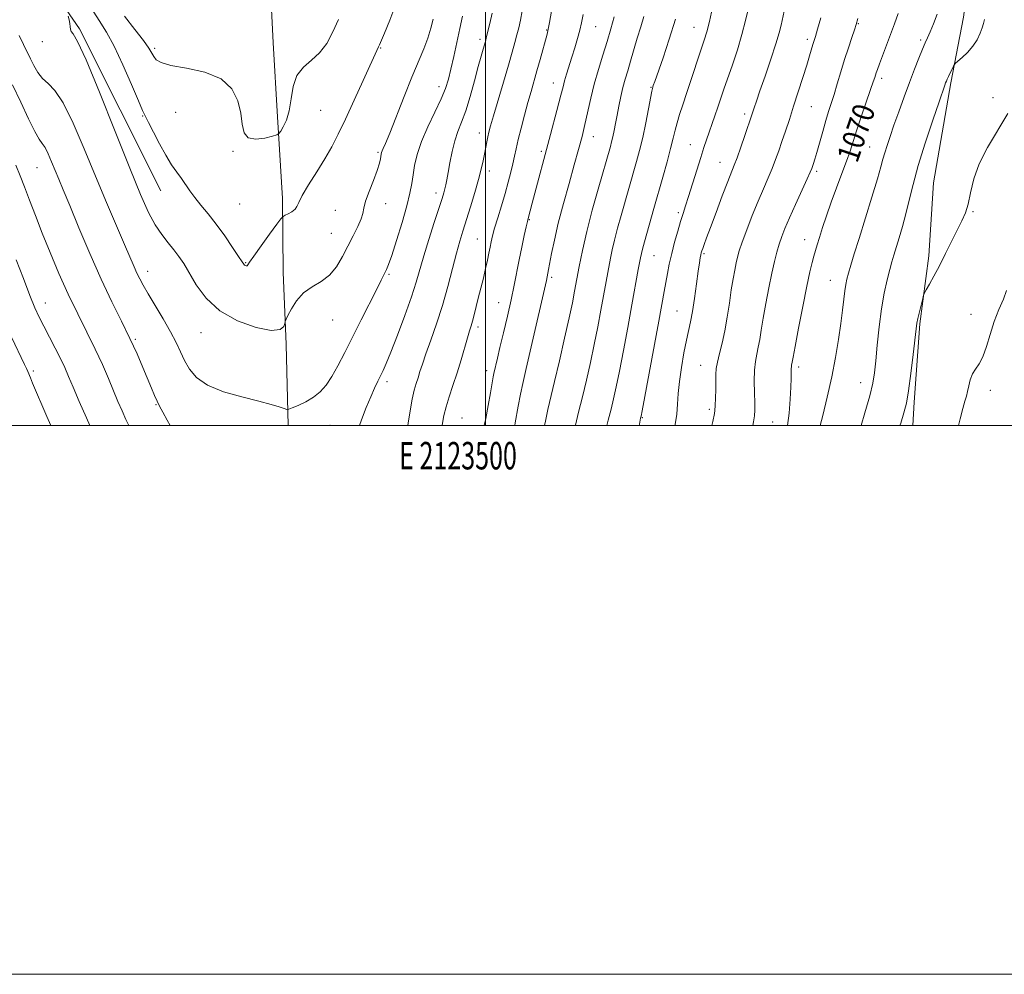
# Model space of a CAD drawing. Extents: x 2122300 to 2125200, y 334800 to 337700.
# Drawn here: x 2123330 to 2123689, y 334800 to 335148 of the extents above; entities that cross this region are included whole.
import ezdxf
from ezdxf.enums import TextEntityAlignment as Align

# ---------------------------------------------------------------- set-up
doc = ezdxf.new("R2010")
doc.units = 0
doc.header["$MEASUREMENT"] = 0
for name, color, linetype, lineweight in [('DTM HARD BREAKLINE', 7, 'Continuous', 0), ('DTM SPOT ELEVATION', 2, 'Continuous', 13), ('GRID LINE', 7, 'Continuous', 0), ('GRID TEXT', 7, 'Continuous', 0), ('INDEX CONTOUR', 41, 'Continuous', 13), ('INDEX CONTOUR LABEL', 244, 'Continuous', 0), ('INTERMEDIATE CONTOUR', 44, 'Continuous', 0)]:
    doc.layers.add(name, color=color, linetype=linetype, lineweight=lineweight)
doc.styles.add('Style-ITALICS', font='ITALICS.shx')
doc.styles.add('Style-WORKING', font='WORKING.shx')

msp = doc.modelspace()

# ---------------------------------------------------------------- linework, layer by layer
at = {"layer": 'DTM HARD BREAKLINE'}
for points in [[(2123427.992, 335000, 1095.573), (2123427.37, 335029.53, 1097.78), (2123426.24, 335055.85, 1098.45), (2123425.94, 335082.72, 1100.5), (2123424.18, 335112.43, 1102.41), (2123422.52, 335139.47, 1102.61), (2123421.12, 335168.85, 1105.14), (2123421.01, 335192.37, 1105.57), (2123420.35, 335222.34, 1106.96), (2123412.01, 335262.25, 1107.89), (2123404.95, 335285.98, 1109.01), (2123398.74, 335309.79, 1110.04), (2123394.82, 335339.38, 1110.4), (2123391.77, 335380.33, 1111.62), (2123391.54, 335415.1, 1112.48), (2123392.34, 335446, 1112.62), (2123393.14, 335475.96, 1112.55), (2123395.71, 335506.71, 1112.48), (2123398.68, 335536.37, 1111.21)], [(2123655.755, 335000, 1063.346), (2123656.29, 335008.48, 1063.65), (2123658.39, 335037.07, 1063.82), (2123661.62, 335061.83, 1064.23), (2123663.31, 335088.4, 1064.82), (2123669.66, 335124.85, 1065.71), (2123674.3, 335148.77, 1066.71), (2123676.9, 335169.19, 1067.12), (2123676.3, 335193.38, 1065.64), (2123676.18, 335216.9, 1065.54), (2123677.16, 335237.06, 1066.64), (2123678.86, 335266.16, 1067.4), (2123679.18, 335289.6, 1067.36), (2123680.47, 335309.19, 1067.76), (2123683.54, 335335.15, 1068.29), (2123686.86, 335359.58, 1069.22), (2123688.43, 335379.09, 1070.94), (2123688.36, 335395.97, 1071.63), (2123686.06, 335410.22, 1071.35)], [(2123018.91, 335321.91, 1066.83), (2123075.64, 335314.3, 1074.77), (2123149.71, 335298.31, 1081.71), (2123250.15, 335264.73, 1094.49), (2123302.59, 335215.95, 1095.61), (2123351.92, 335144.58, 1098.24), (2123381.6, 335085.49, 1099.19)]]:
    msp.add_polyline3d(points, dxfattribs=at)
at = {"layer": 'DTM SPOT ELEVATION'}
for p in [(2123540.18, 335145.4, 1087.1), (2123635.97, 335146.41, 1071.9), (2123522.29, 335144.07, 1090.1), (2123576.03, 335145.05, 1080.8), (2123338.45, 335139.86, 1097.3), (2123497.98, 335140.75, 1094.4), (2123617.28, 335140.74, 1074.4), (2123658.62, 335140.5, 1068.3), (2123379.38, 335137.48, 1102.3), (2123461.77, 335137.62, 1099.9), (2123524.67, 335124.84, 1088.7), (2123644.4, 335126.51, 1069.6), (2123482.99, 335123.44, 1096.6), (2123560.28, 335123.23, 1082.1), (2123684.97, 335119.43, 1064.8), (2123386.98, 335114.07, 1101.2), (2123439.83, 335114.82, 1101.1), (2123594.41, 335113.52, 1076.4), (2123618.72, 335116.21, 1073.1), (2123375.03, 335112.83, 1099.9), (2123497.72, 335106.62, 1092.6), (2123539.32, 335105.26, 1085.3), (2123574.69, 335102.3, 1078.8), (2123407.96, 335099.97, 1101.9), (2123460.78, 335099.5, 1098.2), (2123520.3, 335099.89, 1088.3), (2123640.02, 335101.45, 1068.9), (2123585.5, 335095.88, 1076.8), (2123336.42, 335093.94, 1093.1), (2123501.38, 335092.78, 1091.5), (2123620.74, 335092.67, 1071.7), (2123481.99, 335084.74, 1094.5), (2123410.35, 335080.69, 1101.2), (2123463.59, 335080.89, 1097.4), (2123445.24, 335078.36, 1098.7), (2123570.32, 335077.55, 1078.3), (2123677.68, 335077.89, 1063.9), (2123515.94, 335074.98, 1087.9), (2123443.77, 335070.01, 1098.9), (2123497.01, 335067.95, 1090.9), (2123616.34, 335067.69, 1070.7), (2123579.65, 335062.64, 1075.8), (2123412.57, 335059.28, 1100.1), (2123561.46, 335061.84, 1079.1), (2123376.77, 335056.21, 1096.6), (2123464.86, 335055.08, 1095.8), (2123524.16, 335053.96, 1085.7), (2123625.7, 335052.87, 1068.8), (2123339.49, 335044.69, 1090.7), (2123504.77, 335044.78, 1088.8), (2123569.85, 335041.74, 1076.9), (2123444.26, 335038.44, 1097.2), (2123676.98, 335040.49, 1063.2), (2123497.22, 335035.91, 1089.6), (2123372.38, 335031.35, 1094.2), (2123396.3, 335033.87, 1097.3), (2123335.1, 335019.84, 1088.3), (2123500.4, 335019.98, 1088.5), (2123578.39, 335021.96, 1074.8), (2123614.12, 335021.31, 1069.6), (2123464.04, 335016.02, 1093.6), (2123636.81, 335015.56, 1066.7), (2123684.08, 335012.8, 1061.3), (2123379.88, 335007.65, 1093.9), (2123581.63, 335005.93, 1074.3), (2123491.4, 335002.69, 1088.9), (2123557.16, 335002.88, 1077.9), (2123443.34, 335000.01, 1095.1), (2123604.65, 335001.25, 1071.1)]:
    msp.add_point(p, dxfattribs=at)
at = {"layer": 'GRID LINE', "flags": 128}
for points in [[(2122300, 334800), (2125200, 334800), (2125200, 337700), (2122300, 337700), (2122300, 334800)], [(2122500, 335000), (2125000, 335000), (2125000, 337500), (2122500, 337500), (2122500, 335000)], [(2123500, 337500), (2123500, 335000)]]:
    msp.add_lwpolyline(points, dxfattribs=at)
at = {"layer": 'INDEX CONTOUR', "flags": 128}
for points, elevation in [([(2123356.083, 335152.312), (2123359.144, 335147.564), (2123361.844, 335143.318), (2123364.634, 335138.235), (2123367.794, 335131.484), (2123370.919, 335124.27), (2123373.436, 335118.309), (2123374.975, 335114.773), (2123375.988, 335112.661), (2123377.129, 335110.428), (2123378.892, 335106.933), (2123381.101, 335102.652), (2123383.417, 335098.462), (2123385.555, 335095.048), (2123387.463, 335092.314), (2123389.145, 335089.972), (2123392.17, 335085.501), (2123393.969, 335083.057), (2123396.229, 335080.288), (2123398.894, 335077.08), (2123401.849, 335073.327), (2123404.927, 335069.066), (2123407.768, 335064.899), (2123409.961, 335061.574), (2123411.229, 335059.628), (2123411.822, 335058.756), (2123412.118, 335058.447), (2123412.427, 335058.278), (2123412.756, 335058.197), (2123413.037, 335058.239), (2123413.297, 335058.526), (2123413.942, 335059.514), (2123415.469, 335061.742), (2123418.139, 335065.456), (2123421.262, 335069.723), (2123423.911, 335073.317), (2123425.424, 335075.338), (2123426.208, 335076.188), (2123426.93, 335076.596), (2123428.082, 335077.156), (2123429.431, 335077.912), (2123430.56, 335078.778), (2123431.229, 335079.763), (2123431.89, 335081.273), (2123433.171, 335083.815), (2123435.49, 335087.691), (2123438.436, 335092.381), (2123441.386, 335097.159), (2123443.9, 335101.559), (2123446.251, 335106.121), (2123448.894, 335111.645), (2123452.094, 335118.543), (2123455.382, 335125.713), (2123460.974, 335137.984), (2123461.304, 335138.743), (2123463.11, 335143.024), (2123465.067, 335147.75), (2123467.296, 335153.591)], 1100), ([(2123544.276, 335000), (2123544.746, 335001.923), (2123545.746, 335005.89), (2123546.671, 335009.728), (2123547.636, 335014.104), (2123548.794, 335019.807), (2123550.241, 335027.301), (2123551.828, 335035.752), (2123553.35, 335043.999), (2123555.693, 335056.793), (2123556.536, 335061.154), (2123557.225, 335064.304), (2123557.909, 335066.967), (2123561.336, 335079.09), (2123564.596, 335090.518), (2123566.174, 335096.104), (2123567.48, 335100.929), (2123568.402, 335104.65), (2123569.099, 335107.617), (2123569.802, 335110.357), (2123570.708, 335113.352), (2123571.886, 335116.912), (2123573.373, 335121.306), (2123579.76, 335140.434), (2123580.676, 335143.492), (2123581.602, 335147.216), (2123582.729, 335152.363)], 1080), ([(2123484.246, 335000), (2123484.341, 335000.877), (2123484.826, 335003.666), (2123485.604, 335006.772), (2123486.743, 335010.443), (2123488.133, 335014.619), (2123489.619, 335019.165), (2123491.062, 335023.881), (2123493.408, 335031.941), (2123494.171, 335034.442), (2123494.743, 335036.265), (2123495.264, 335038.046), (2123495.853, 335040.31), (2123497.348, 335046.373), (2123499.194, 335053.724), (2123500.035, 335057.23), (2123500.702, 335060.27), (2123501.221, 335062.849), (2123501.643, 335065.032), (2123502.041, 335066.958), (2123502.546, 335069.063), (2123503.319, 335071.855), (2123504.449, 335075.664), (2123505.788, 335080.103), (2123507.121, 335084.604), (2123508.274, 335088.695), (2123509.22, 335092.289), (2123509.969, 335095.394), (2123510.56, 335098.106), (2123511.145, 335100.861), (2123511.905, 335104.18), (2123512.96, 335108.399), (2123514.199, 335113.1), (2123515.45, 335117.681), (2123516.588, 335121.707), (2123518.746, 335129.223), (2123519.902, 335133.356), (2123522.448, 335142.64), (2123522.851, 335144.393), (2123523.32, 335146.916), (2123524.013, 335150.969)], 1090), ([(2123610.122, 335000), (2123610.657, 335004.538), (2123611.083, 335009.575), (2123611.344, 335013.947), (2123611.449, 335017.137), (2123611.464, 335019.272), (2123611.463, 335020.638), (2123611.505, 335021.506), (2123611.584, 335022.07), (2123611.674, 335022.509), (2123612.11, 335024.897), (2123612.847, 335028.813), (2123614.124, 335035.458), (2123615.677, 335043.404), (2123617.151, 335050.731), (2123618.269, 335055.959), (2123619.077, 335059.385), (2123619.7, 335061.753), (2123620.263, 335063.753), (2123620.893, 335065.871), (2123621.715, 335068.545), (2123622.833, 335072.106), (2123624.258, 335076.455), (2123625.98, 335081.389), (2123627.945, 335086.654), (2123629.921, 335091.807), (2123631.629, 335096.355), (2123632.9, 335100.03), (2123635.279, 335107.433), (2123636.992, 335112.506), (2123640.407, 335122.391), (2123641.377, 335125.248), (2123641.883, 335126.795), (2123642.16, 335127.681), (2123642.435, 335128.518), (2123642.877, 335129.757), (2123643.633, 335131.812), (2123649.096, 335146.393), (2123650.384, 335150.153)], 1070), ([(2123328.931, 335060.394), (2123331.506, 335053.55), (2123333.87, 335047.42), (2123335.71, 335042.93), (2123337.269, 335039.511), (2123338.924, 335036.221), (2123343.088, 335028.232), (2123345.046, 335024.368), (2123346.592, 335021.095), (2123348, 335017.869), (2123349.659, 335013.929), (2123351.857, 335008.751), (2123354.465, 335002.741), (2123355.696, 335000)], 1090)]:
    msp.add_lwpolyline(points, dxfattribs=dict(at, elevation=elevation))
at = {"layer": 'INTERMEDIATE CONTOUR', "flags": 128}
for points, elevation in [([(2123556.014, 335000), (2123556.115, 335000.524), (2123556.518, 335002.625), (2123556.616, 335003.023), (2123556.705, 335003.442), (2123557.059, 335005.306), (2123563.158, 335038.066), (2123565.131, 335048.845), (2123566.308, 335055.337), (2123567.004, 335058.844), (2123567.865, 335062.663), (2123568.917, 335066.772), (2123570.048, 335070.825), (2123571.106, 335074.394), (2123572.003, 335077.255), (2123572.89, 335079.992), (2123573.98, 335083.393), (2123576.983, 335093.038), (2123578.446, 335097.697), (2123579.604, 335101.256), (2123580.558, 335104.054), (2123583.616, 335112.794), (2123584.718, 335116.001), (2123586.927, 335122.529), (2123589.992, 335131.484), (2123591.805, 335136.945), (2123593.48, 335142.43), (2123594.833, 335147.573), (2123595.97, 335152.611)], 1078), ([(2123329.986, 335142.167), (2123331.598, 335138.804), (2123334.138, 335133.672), (2123335.371, 335131.142), (2123336.759, 335128.667), (2123338.424, 335126.512), (2123340.481, 335124.677), (2123343.008, 335122.134), (2123346.069, 335117.601), (2123349.684, 335110.224), (2123353.669, 335100.864), (2123357.793, 335090.809), (2123361.811, 335081.222), (2123365.441, 335072.758), (2123368.387, 335065.944), (2123371.861, 335057.834), (2123372.907, 335055.471), (2123373.904, 335053.411), (2123375.162, 335051.093), (2123376.99, 335047.972), (2123379.553, 335043.719), (2123382.448, 335038.871), (2123385.128, 335034.182), (2123387.192, 335030.223), (2123388.81, 335026.838), (2123390.296, 335023.685), (2123392.022, 335020.515), (2123394.586, 335017.437), (2123398.643, 335014.648), (2123404.516, 335012.304), (2123411.19, 335010.391), (2123417.32, 335008.855), (2123421.84, 335007.646), (2123424.814, 335006.75), (2123426.585, 335006.157), (2123427.553, 335005.871), (2123428.323, 335005.938), (2123429.557, 335006.415), (2123431.712, 335007.339), (2123434.456, 335008.662), (2123437.252, 335010.315), (2123439.69, 335012.274), (2123441.856, 335014.701), (2123443.961, 335017.802), (2123446.2, 335021.745), (2123448.684, 335026.545), (2123451.511, 335032.175), (2123454.678, 335038.457), (2123460.337, 335049.637), (2123461.974, 335052.901), (2123463.436, 335055.864), (2123463.922, 335056.882), (2123464.623, 335058.641), (2123465.796, 335062.003), (2123467.574, 335067.447), (2123469.583, 335073.925), (2123471.332, 335080.003), (2123472.447, 335084.616), (2123473.091, 335088.141), (2123473.555, 335091.323), (2123474.123, 335094.803), (2123475.06, 335098.81), (2123476.627, 335103.472), (2123478.94, 335108.782), (2123481.55, 335114.192), (2123483.861, 335119.021), (2123485.44, 335122.834), (2123486.491, 335126.186), (2123487.378, 335129.881), (2123488.384, 335134.485), (2123489.485, 335139.609), (2123490.577, 335144.626), (2123491.581, 335149.135)], 1096), ([(2123347.882, 335149.205), (2123348.179, 335147.859), (2123348.418, 335146.494), (2123348.543, 335145.327), (2123348.672, 335144.383), (2123348.963, 335143.64), (2123349.645, 335142.734), (2123351.24, 335139.949), (2123354.34, 335133.23), (2123359.227, 335121.442), (2123364.957, 335107.14), (2123370.277, 335093.803), (2123374.242, 335084.122), (2123377.135, 335077.651), (2123379.547, 335073.158), (2123381.945, 335069.59), (2123384.286, 335066.601), (2123386.405, 335064.019), (2123388.215, 335061.625), (2123389.957, 335058.983), (2123394.539, 335051.214), (2123398.113, 335046.355), (2123403.088, 335041.78), (2123409.555, 335038.145), (2123416.321, 335035.709), (2123421.872, 335034.633), (2123425.091, 335034.932), (2123426.452, 335036.029), (2123426.827, 335037.202), (2123426.983, 335037.955), (2123427.275, 335038.7), (2123427.954, 335040.074), (2123429.226, 335042.492), (2123431.128, 335045.469), (2123433.656, 335048.3), (2123436.736, 335050.494), (2123440.028, 335052.439), (2123443.123, 335054.74), (2123445.715, 335057.841), (2123447.9, 335061.528), (2123451.772, 335069.174), (2123453.427, 335072.529), (2123454.61, 335075.258), (2123455.213, 335077.294), (2123455.603, 335079.202), (2123456.271, 335081.712), (2123457.546, 335085.284), (2123459.112, 335089.322), (2123460.496, 335092.969), (2123461.337, 335095.559), (2123461.729, 335097.209), (2123461.979, 335098.925), (2123462.103, 335099.47), (2123462.313, 335100.035), (2123462.704, 335100.9), (2123463.522, 335102.786), (2123465.052, 335106.53), (2123470.322, 335119.872), (2123473.165, 335126.939), (2123477.463, 335137.211), (2123478.943, 335141.115), (2123480.06, 335144.761), (2123480.887, 335148.065)], 1098), ([(2123368.429, 335149.126), (2123372.146, 335144.351), (2123375.275, 335140.268), (2123377.238, 335137.476), (2123378.32, 335135.698), (2123379.025, 335134.449), (2123379.907, 335133.317), (2123381.727, 335132.232), (2123385.299, 335131.21), (2123391.025, 335130.179), (2123397.673, 335128.721), (2123403.601, 335126.334), (2123407.541, 335122.71), (2123409.727, 335118.315), (2123410.764, 335113.806), (2123411.275, 335109.792), (2123411.939, 335106.67), (2123413.449, 335104.782), (2123416.214, 335104.305), (2123419.508, 335104.747), (2123422.322, 335105.446), (2123423.923, 335105.917), (2123424.698, 335106.382), (2123425.311, 335107.24), (2123426.263, 335108.836), (2123427.397, 335111.302), (2123428.397, 335114.713), (2123429.085, 335119.006), (2123429.852, 335123.556), (2123431.232, 335127.595), (2123433.578, 335130.608), (2123436.52, 335133.089), (2123439.508, 335135.784), (2123442.109, 335139.267), (2123444.364, 335143.414), (2123446.433, 335147.936)], 1102), ([(2123453.998, 335000), (2123454.746, 335002.046), (2123456.501, 335006.548), (2123458.12, 335010.467), (2123459.503, 335013.611), (2123460.672, 335016.104), (2123462.623, 335020.076), (2123463.782, 335022.647), (2123465.476, 335026.752), (2123467.878, 335032.896), (2123470.569, 335040.056), (2123472.98, 335046.831), (2123474.713, 335052.227), (2123477.502, 335061.859), (2123479.347, 335067.832), (2123481.329, 335074.016), (2123484.147, 335082.702), (2123484.789, 335084.776), (2123485.182, 335086.204), (2123485.521, 335087.651), (2123485.897, 335089.52), (2123486.371, 335092.152), (2123486.997, 335095.727), (2123487.794, 335099.791), (2123488.772, 335103.727), (2123489.938, 335107.146), (2123491.278, 335110.553), (2123492.778, 335114.672), (2123494.392, 335119.947), (2123495.975, 335125.659), (2123497.352, 335130.8), (2123498.387, 335134.59), (2123499.112, 335137.141), (2123499.926, 335139.94), (2123500.257, 335141.196), (2123500.762, 335143.231), (2123501.547, 335146.456), (2123502.453, 335150.249)], 1094), ([(2123471.628, 335000), (2123471.769, 335000.844), (2123472.512, 335005.373), (2123473.287, 335009.621), (2123474.03, 335012.863), (2123474.736, 335015.313), (2123475.409, 335017.418), (2123476.091, 335019.624), (2123476.961, 335022.368), (2123478.231, 335026.083), (2123480.031, 335031.066), (2123482.154, 335037.074), (2123484.313, 335043.727), (2123486.265, 335050.607), (2123487.957, 335057.155), (2123489.381, 335062.776), (2123490.567, 335067.121), (2123491.682, 335070.833), (2123494.457, 335079.645), (2123496.053, 335084.854), (2123497.455, 335089.652), (2123498.463, 335093.448), (2123499.148, 335096.411), (2123499.647, 335098.901), (2123500.476, 335103.331), (2123500.844, 335105.203), (2123501.234, 335106.916), (2123501.847, 335109.189), (2123502.926, 335112.904), (2123506.559, 335125.177), (2123508.381, 335131.372), (2123509.742, 335136.099), (2123510.71, 335139.579), (2123511.445, 335142.352), (2123512.091, 335144.933), (2123512.709, 335147.74), (2123513.341, 335151.168)], 1092), ([(2123499.457, 335000), (2123500.049, 335002.572), (2123500.984, 335007.332), (2123501.785, 335011.894), (2123502.389, 335015.515), (2123502.769, 335017.705), (2123503.025, 335018.986), (2123504.305, 335024.494), (2123505.237, 335028.419), (2123506.512, 335033.734), (2123507.95, 335039.803), (2123509.315, 335045.799), (2123510.435, 335051.092), (2123512.281, 335060.414), (2123513.224, 335065.007), (2123514.117, 335069.205), (2123514.82, 335072.434), (2123515.248, 335074.335), (2123515.505, 335075.393), (2123516.992, 335081), (2123523.702, 335106.052), (2123526.037, 335114.852), (2123527.465, 335120.363), (2123528.243, 335123.425), (2123528.822, 335125.553), (2123529.563, 335127.999), (2123531.514, 335134.168), (2123532.577, 335137.622), (2123533.577, 335141.019), (2123534.41, 335144.083), (2123535.025, 335146.75), (2123535.575, 335149.832)], 1088), ([(2123510.659, 335000), (2123510.818, 335001.001), (2123511.849, 335007.013), (2123512.691, 335011.378), (2123513.578, 335015.355), (2123514.84, 335020.732), (2123516.664, 335028.627), (2123522.224, 335052.895), (2123522.763, 335055.553), (2123523.004, 335056.797), (2123524.09, 335062.646), (2123525.096, 335067.596), (2123526.523, 335073.751), (2123528.386, 335080.862), (2123530.438, 335088.214), (2123532.362, 335094.977), (2123533.92, 335100.554), (2123535.169, 335105.285), (2123536.246, 335109.742), (2123538.378, 335119.306), (2123539.643, 335124.423), (2123541.134, 335129.677), (2123542.737, 335134.899), (2123544.292, 335139.894), (2123545.668, 335144.527), (2123546.848, 335148.878)], 1086), ([(2123521.505, 335000), (2123521.81, 335001.63), (2123522.717, 335005.781), (2123525.185, 335016.039), (2123526.953, 335023.608), (2123528.835, 335031.861), (2123530.482, 335039.271), (2123531.648, 335044.753), (2123532.483, 335048.977), (2123534.133, 335057.945), (2123535.314, 335063.825), (2123536.901, 335070.73), (2123538.921, 335078.48), (2123541.043, 335086.077), (2123545.527, 335101.682), (2123545.962, 335103.318), (2123546.415, 335105.224), (2123546.885, 335107.484), (2123547.393, 335110.11), (2123547.96, 335113.1), (2123548.605, 335116.412), (2123549.323, 335119.846), (2123550.099, 335123.165), (2123550.929, 335126.231), (2123551.844, 335129.303), (2123552.879, 335132.741), (2123555.309, 335141.105), (2123556.571, 335145.317), (2123557.765, 335149.067)], 1084), ([(2123569.073, 335000), (2123569.137, 335000.318), (2123569.687, 335004.149), (2123570.012, 335007.803), (2123570.285, 335011.625), (2123570.712, 335016.008), (2123571.435, 335021.15), (2123572.341, 335026.458), (2123573.253, 335031.141), (2123574.737, 335037.831), (2123575.435, 335041.498), (2123576.187, 335046.337), (2123576.927, 335051.601), (2123577.555, 335056.195), (2123578, 335059.291), (2123578.294, 335061.119), (2123578.494, 335062.173), (2123578.66, 335062.907), (2123578.86, 335063.612), (2123579.164, 335064.535), (2123579.661, 335065.968), (2123580.527, 335068.357), (2123581.955, 335072.195), (2123584.02, 335077.66), (2123586.321, 335083.686), (2123588.338, 335088.899), (2123590.693, 335094.842), (2123591.718, 335097.572), (2123593.076, 335101.395), (2123594.559, 335105.666), (2123597.136, 335113.207), (2123597.984, 335115.811), (2123598.761, 335118.152), (2123600.043, 335121.92), (2123601.917, 335127.354), (2123604.012, 335133.483), (2123605.842, 335139.029), (2123607.048, 335143.047), (2123607.777, 335145.925), (2123608.857, 335151.016)], 1076), ([(2123622.051, 335000), (2123622.957, 335003.673), (2123624.568, 335010.371), (2123626.199, 335017.675), (2123627.592, 335024.786), (2123628.706, 335031.363), (2123629.553, 335037.183), (2123630.16, 335042.065), (2123630.599, 335046.012), (2123630.954, 335049.07), (2123631.312, 335051.368), (2123631.752, 335053.354), (2123632.357, 335055.555), (2123633.215, 335058.481), (2123634.448, 335062.561), (2123636.186, 335068.205), (2123640.842, 335083.225), (2123642.854, 335089.846), (2123644.128, 335094.253), (2123644.894, 335097.072), (2123645.533, 335099.359), (2123646.363, 335102.016), (2123647.478, 335105.33), (2123648.913, 335109.434), (2123650.667, 335114.356), (2123652.609, 335119.712), (2123654.573, 335125.008), (2123656.407, 335129.813), (2123658.018, 335133.902), (2123659.327, 335137.106), (2123660.309, 335139.396), (2123661.153, 335141.297), (2123662.104, 335143.475), (2123663.331, 335146.415), (2123664.702, 335149.878)], 1068), ([(2123532.698, 335000), (2123532.735, 335000.148), (2123533.946, 335004.911), (2123535.318, 335010.412), (2123536.767, 335016.505), (2123538.23, 335022.962), (2123539.639, 335029.539), (2123540.936, 335035.979), (2123542.087, 335041.98), (2123543.061, 335047.233), (2123545.538, 335060.939), (2123546.155, 335063.966), (2123547.002, 335067.535), (2123548.157, 335071.865), (2123549.486, 335076.581), (2123555.074, 335096.17), (2123556.171, 335100.273), (2123557.293, 335104.97), (2123558.408, 335110.283), (2123559.409, 335115.454), (2123560.612, 335121.851), (2123560.827, 335122.86), (2123560.954, 335123.29), (2123561.154, 335123.882), (2123561.682, 335125.402), (2123564.705, 335134.02), (2123566.999, 335140.846), (2123569.219, 335148.054)], 1082), ([(2123582.511, 335000), (2123582.84, 335001.509), (2123583.476, 335004.338), (2123583.648, 335005.5), (2123583.771, 335007.25), (2123583.873, 335009.962), (2123583.951, 335013.174), (2123583.991, 335016.212), (2123584.008, 335018.611), (2123584.129, 335020.718), (2123584.509, 335023.091), (2123585.246, 335026.178), (2123586.211, 335030.008), (2123587.215, 335034.499), (2123588.11, 335039.509), (2123588.89, 335044.629), (2123589.593, 335049.386), (2123590.245, 335053.399), (2123590.842, 335056.662), (2123591.37, 335059.262), (2123591.862, 335061.391), (2123592.519, 335063.661), (2123593.591, 335066.793), (2123595.234, 335071.252), (2123597.248, 335076.493), (2123599.345, 335081.717), (2123601.281, 335086.289), (2123602.998, 335090.227), (2123604.483, 335093.714), (2123605.75, 335096.94), (2123606.9, 335100.13), (2123608.06, 335103.514), (2123609.336, 335107.296), (2123610.755, 335111.552), (2123612.323, 335116.328), (2123614.012, 335121.564), (2123615.666, 335126.758), (2123617.087, 335131.3), (2123618.133, 335134.726), (2123619.359, 335138.843), (2123620.247, 335141.739), (2123621.037, 335144.4), (2123622.255, 335148.611)], 1074), ([(2123597.391, 335000), (2123597.699, 335001.347), (2123598.059, 335003.517), (2123598.18, 335005.575), (2123598.141, 335008.221), (2123598.032, 335011.913), (2123597.963, 335016.134), (2123598.057, 335020.126), (2123598.397, 335023.327), (2123598.9, 335025.974), (2123599.445, 335028.504), (2123599.95, 335031.329), (2123600.501, 335034.764), (2123601.22, 335039.1), (2123602.19, 335044.448), (2123603.299, 335050.185), (2123604.393, 335055.509), (2123605.355, 335059.806), (2123606.22, 335063.225), (2123607.061, 335066.107), (2123607.974, 335068.82), (2123609.146, 335071.841), (2123610.787, 335075.675), (2123612.984, 335080.559), (2123617.249, 335089.856), (2123618.383, 335092.365), (2123618.918, 335093.636), (2123619.202, 335094.429), (2123619.534, 335095.433), (2123620.032, 335097.031), (2123620.764, 335099.534), (2123622.911, 335107.163), (2123624.049, 335111.09), (2123625.065, 335114.384), (2123626.028, 335117.382), (2123627.05, 335120.626), (2123628.22, 335124.512), (2123629.516, 335128.863), (2123630.896, 335133.354), (2123632.292, 335137.659), (2123633.56, 335141.411), (2123634.534, 335144.238), (2123635.148, 335146.107), (2123635.724, 335148.339)], 1072), ([(2123636.953, 335000), (2123638.279, 335004.659), (2123640.065, 335010.86), (2123641.186, 335015.409), (2123641.814, 335019.197), (2123642.264, 335023.512), (2123642.802, 335029.273), (2123643.492, 335035.919), (2123644.347, 335042.516), (2123645.355, 335048.284), (2123646.405, 335053.055), (2123647.358, 335056.81), (2123648.128, 335059.643), (2123648.844, 335062.096), (2123650.759, 335068.328), (2123651.997, 335072.521), (2123653.257, 335077.166), (2123654.473, 335082.145), (2123655.879, 335087.828), (2123657.782, 335094.711), (2123660.337, 335102.934), (2123663.073, 335111.236), (2123665.368, 335118.006), (2123667.439, 335124.018), (2123667.749, 335124.87), (2123667.996, 335125.508), (2123668.303, 335126.231), (2123668.746, 335127.196), (2123670.575, 335130.922), (2123670.923, 335131.568), (2123671.348, 335132.055), (2123673.76, 335134.124), (2123675.698, 335135.97), (2123677.617, 335138.184), (2123679.175, 335140.59), (2123680.324, 335142.93), (2123681.089, 335144.926), (2123681.535, 335146.441), (2123681.897, 335147.922)], 1066), ([(2123327.505, 335124.153), (2123330.534, 335117.769), (2123333.349, 335111.793), (2123335.657, 335107.141), (2123337.269, 335104.395), (2123338.413, 335102.804), (2123339.415, 335101.283), (2123340.536, 335098.994), (2123341.773, 335096.089), (2123343.053, 335092.968), (2123344.378, 335089.804), (2123346.047, 335085.849), (2123348.437, 335080.129), (2123351.78, 335072.066), (2123355.75, 335062.655), (2123359.88, 335053.289), (2123363.768, 335045.077), (2123367.285, 335037.999), (2123370.364, 335031.754), (2123372.961, 335026.11), (2123375.102, 335021.125), (2123378.209, 335013.599), (2123379.32, 335010.982), (2123380.267, 335008.871), (2123381.18, 335007.002), (2123382.307, 335004.875), (2123383.92, 335001.934), (2123385.002, 335000)], 1094), ([(2123651.095, 335000), (2123651.373, 335000.878), (2123652.528, 335004.606), (2123653.415, 335008.123), (2123654.22, 335012.655), (2123655.082, 335018.948), (2123655.913, 335025.828), (2123656.973, 335035.205), (2123657.255, 335037.265), (2123657.614, 335039.038), (2123658.179, 335041.425), (2123659.375, 335046.224), (2123659.712, 335047.488), (2123660.051, 335048.327), (2123660.682, 335049.461), (2123661.83, 335051.475), (2123663.459, 335054.417), (2123665.47, 335058.204), (2123667.735, 335062.66), (2123673.687, 335074.596), (2123674.93, 335077.458), (2123675.919, 335080.685), (2123676.829, 335084.847), (2123678.044, 335089.84), (2123680.006, 335095.392), (2123682.992, 335101.272), (2123690.407, 335113.755)], 1064), ([(2123328.813, 335094.865), (2123330.355, 335090.979), (2123331.921, 335086.918), (2123333.747, 335082.145), (2123335.9, 335076.551), (2123338.414, 335070.141), (2123341.299, 335062.983), (2123344.478, 335055.426), (2123347.854, 335047.89), (2123351.312, 335040.731), (2123354.667, 335034.048), (2123357.718, 335027.874), (2123360.31, 335022.243), (2123362.491, 335017.173), (2123365.99, 335008.773), (2123367.468, 335005.332), (2123368.854, 335002.239), (2123369.905, 335000)], 1092), ([(2123672.435, 335000), (2123673.069, 335002.441), (2123674.023, 335006.245), (2123674.75, 335008.837), (2123675.304, 335010.646), (2123675.757, 335012.336), (2123676.19, 335014.405), (2123676.728, 335016.67), (2123677.507, 335018.78), (2123678.612, 335020.543), (2123679.931, 335022.413), (2123681.305, 335025.003), (2123682.622, 335028.73), (2123683.961, 335033.219), (2123685.454, 335037.899), (2123687.15, 335042.267), (2123688.775, 335046.097), (2123689.978, 335049.236)], 1062), ([(2123327.115, 335032.212), (2123331.917, 335022.263), (2123332.622, 335020.764), (2123333.108, 335019.654), (2123334.063, 335017.314), (2123334.849, 335015.44), (2123340.021, 335003.322), (2123341.454, 335000)], 1088)]:
    msp.add_lwpolyline(points, dxfattribs=dict(at, elevation=elevation))

# ---------------------------------------------------------------- texts
at = {"layer": 'GRID TEXT', "style": 'Style-WORKING', "width": 0.67}
msp.add_text('E 2123500', height=10, dxfattribs=at).set_placement((2123489.95, 334994), align=Align.TOP_CENTER)
at = {"layer": 'INDEX CONTOUR LABEL', "style": 'Style-ITALICS', "width": 0.875}
msp.add_text('1070', height=8, rotation=71.3, dxfattribs=at).set_placement((2123631.707, 335096.582, 1070), align=Align.MIDDLE_LEFT)

doc.saveas('drawing.dxf')
